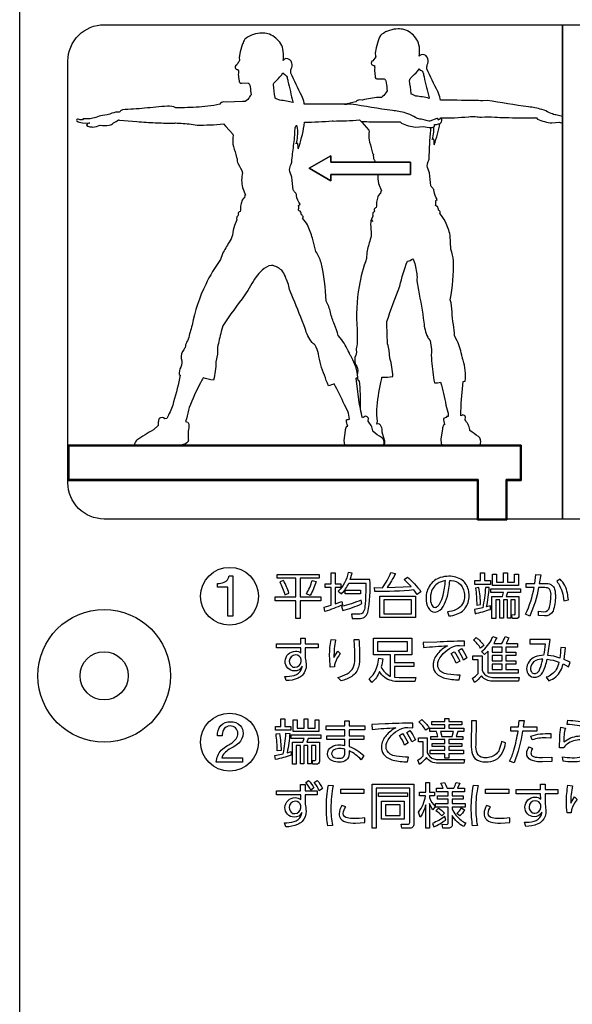
# Model space of a CAD drawing. Extents: x 0 to 8400, y 0 to 5940.
# Drawn here: x 7305 to 7489, y 1956 to 2283 of the extents above; entities that cross this region are included whole.
import ezdxf

# ---------------------------------------------------------------- set-up
doc = ezdxf.new("R2010")
doc.units = 0
doc.header["$LTSCALE"] = 6
doc.linetypes.add('HIDDEN2', pattern=[4.7625, 3.175, -1.5875])
for name, color, linetype in [('P004', 41, 'CONTINUOUS'), ('P015', 111, 'CONTINUOUS'), ('P020', 121, 'CONTINUOUS')]:
    doc.layers.add(name, color=color, linetype=linetype)

# ---------------------------------------------------------------- blocks, each defined once
blk = doc.blocks.new('A$C650A50A6')
at = {"layer": 'P020'}
for radius in [5.5, 2]:
    blk.add_circle((5.5, 5.5), radius, dxfattribs=at)

msp = doc.modelspace()

# ---------------------------------------------------------------- linework, layer by layer
at = {"layer": 'P004'}
msp.add_lwpolyline([(7421.487, 1381.398), (7421.487, 1385.398), (7325.487, 1385.398, -0.4142136), (7305.487, 1405.398), (7305.487, 2725.398, -0.4142136), (7325.487, 2745.398), (7421.487, 2745.398), (7421.487, 2749.398), (7549.487, 2749.398), (7549.487, 2745.398), (7645.487, 2745.398, -0.4142136), (7665.487, 2725.398), (7665.487, 1405.398, -0.4142136), (7645.487, 1385.398), (7549.487, 1385.398), (7549.487, 1381.398)], format="xyb", close=True, dxfattribs=at)
at = {"layer": 'P015'}
for points in [[(7665.491, 2633.395), (7665.491, 1605.399), (7305.485, 1605.399), (7305.485, 1569.399), (7665.491, 1569.399), (7665.491, 1605.399), (7305.487, 1605.399), (7305.487, 2633.395)], [(7485.488, 2117.41), (7485.488, 2281.41)], [(7401.49, 2233.782), (7408.626, 2237.902), (7401.49, 2233.782), (7408.626, 2229.662)], [(7408.626, 2237.902), (7408.626, 2235.849)], [(7408.626, 2235.849), (7435.054, 2235.849)], [(7435.054, 2235.849), (7435.054, 2231.718)], [(7435.054, 2231.718), (7408.626, 2231.718)], [(7408.626, 2231.718), (7408.626, 2229.662)], [(7321.507, 2141.952), (7471.843, 2141.952)], [(7321.507, 2130.25), (7321.507, 2141.952)], [(7321.803, 2141.658), (7471.546, 2141.658)], [(7321.803, 2130.545), (7321.803, 2141.658)], [(7471.546, 2130.545), (7466.799, 2130.545), (7471.546, 2130.545), (7471.546, 2141.658)], [(7471.843, 2130.25), (7467.097, 2130.25), (7471.843, 2130.25), (7471.843, 2141.952)], [(7457.298, 2130.25), (7321.507, 2130.25)], [(7457.593, 2130.545), (7321.803, 2130.545)], [(7457.298, 2117.118), (7457.298, 2130.25)], [(7457.593, 2117.41), (7457.593, 2130.545)], [(7466.799, 2130.545), (7466.799, 2117.41)], [(7467.097, 2130.25), (7467.097, 2117.118)], [(7467.097, 2117.118), (7457.298, 2117.118)], [(7466.799, 2117.41), (7457.593, 2117.41)], [(7404.818, 2097.766), (7398.486, 2097.766), (7398.486, 2091.567), (7405.373, 2091.567), (7405.373, 2090.258), (7398.486, 2090.258), (7398.486, 2084.383), (7397.094, 2084.383), (7397.094, 2090.258), (7390.222, 2090.258), (7390.222, 2091.567), (7397.094, 2091.567), (7397.094, 2097.766), (7390.86, 2097.766), (7390.86, 2099.058), (7404.818, 2099.058)], [(7459.595, 2096.98), (7461.575, 2096.98), (7461.575, 2095.721), (7456.436, 2095.721), (7456.436, 2096.98), (7458.269, 2096.98), (7458.269, 2099.532), (7459.595, 2099.532)], [(7465.975, 2099.531), (7467.251, 2099.531), (7467.251, 2096.438), (7469.624, 2096.438), (7469.624, 2099.138), (7470.899, 2099.138), (7470.899, 2095.326), (7462.343, 2095.326), (7462.343, 2099.138), (7463.619, 2099.138), (7463.619, 2096.438), (7465.975, 2096.438)], [(7418.527, 2092.628), (7413.407, 2092.628), (7413.407, 2093.838), (7418.527, 2093.838)], [(7436.803, 2084.76), (7424.908, 2084.76), (7424.908, 2091.826), (7436.803, 2091.826)], [(7435.412, 2090.6), (7426.283, 2090.6), (7426.283, 2085.97), (7435.412, 2085.97)], [(7434.146, 2076.617), (7424.183, 2076.617), (7424.183, 2073.624), (7434.146, 2073.624)], [(7465.445, 2074.916), (7462.173, 2074.916), (7462.173, 2073.198), (7465.445, 2073.198)], [(7465.445, 2072.086), (7462.173, 2072.086), (7462.173, 2070.352), (7465.445, 2070.352)], [(7465.445, 2069.238), (7462.173, 2069.238), (7462.173, 2067.456), (7465.445, 2067.456)], [(7395.417, 2047.33), (7390.279, 2047.33), (7390.279, 2048.59), (7392.111, 2048.59), (7392.111, 2051.142), (7393.437, 2051.142), (7393.437, 2048.59), (7395.417, 2048.59)], [(7397.461, 2048.05), (7399.817, 2048.05), (7399.817, 2051.142), (7401.093, 2051.142), (7401.093, 2048.05), (7403.466, 2048.05), (7403.466, 2050.748), (7404.741, 2050.748), (7404.741, 2046.937), (7396.185, 2046.937), (7396.185, 2050.748), (7397.461, 2050.748)], [(7449.41, 2046.906), (7445.008, 2046.906), (7445.45, 2045.302), (7448.951, 2045.302)], [(7419.633, 2026.318), (7411.943, 2026.318), (7411.943, 2027.757), (7419.633, 2027.757)], [(7434.061, 2025.367), (7424.475, 2025.367), (7424.475, 2026.561), (7434.061, 2026.561)], [(7467.687, 2026.318), (7459.996, 2026.318), (7459.996, 2027.757), (7467.687, 2027.757)], [(7432.998, 2017.86), (7425.49, 2017.86), (7425.49, 2023.83), (7432.998, 2023.83)], [(7426.783, 2022.636), (7426.783, 2019.02), (7431.722, 2019.02), (7431.722, 2022.636)]]:
    msp.add_lwpolyline(points, close=True, dxfattribs=at)
for points in [[(7333.487, 2281.41), (7485.488, 2281.41), (7637.486, 2281.41, -0.4142248), (7649.486, 2269.41), (7649.486, 2129.41, -0.4142224), (7637.486, 2117.41), (7485.488, 2117.41), (7333.487, 2117.41, -0.4142163), (7321.487, 2129.41), (7321.487, 2269.41, -0.4142187)], [(7392.335, 2264.697), (7392.783, 2265.507, 0.1254985), (7393.269, 2265.017, -0.2130309), (7394.15, 2264.046, -0.027154), (7394.456, 2262.711, 0.0102824), (7396.102, 2255.824), (7396.159, 2255.588), (7396.113, 2255.602, 0.0428311), (7391.732, 2256.351), (7390.582, 2256.852), (7390.176, 2257.035), (7390.171, 2257.247, 0.0027522), (7389.639, 2261.514, -0.1749432), (7390.066, 2262.373, 0.0176957)], [(7439.593, 2264.09, 0.0101659), (7441.239, 2257.201), (7441.296, 2256.965), (7441.251, 2256.98, 0.0422113), (7436.87, 2257.732), (7435.718, 2258.229), (7435.315, 2258.413), (7435.308, 2258.626, 0.0030369), (7434.778, 2262.893, -0.1747321), (7435.205, 2263.75, 0.0175653), (7437.476, 2266.075), (7437.923, 2266.886, 0.1279983), (7438.407, 2266.394, -0.2127767), (7439.288, 2265.423, -0.0274425)], [(7376.152, 2098.557), (7376.152, 2085.158), (7374.545, 2085.158), (7374.545, 2094.76), (7371.068, 2094.76), (7371.068, 2096.044, 0.1113445), (7373.35, 2096.437, 0.2609176), (7374.923, 2098.557)], [(7406.78, 2094.676), (7406.78, 2095.919), (7408.744, 2095.919), (7408.744, 2099.55), (7410.07, 2099.55), (7410.07, 2095.919), (7412.017, 2095.919), (7412.017, 2094.676), (7410.07, 2094.676), (7410.07, 2089.242), (7412.277, 2090.093), (7412.491, 2088.931, -0.0313118), (7406.732, 2086.74), (7406.502, 2088.146), (7408.744, 2088.783), (7408.744, 2094.676)], [(7420.931, 2086.364, 0.0668651), (7421.587, 2097.358), (7415.124, 2097.358), (7415.713, 2099.484), (7414.388, 2099.665, -0.1564133), (7411.149, 2093.429), (7412.229, 2092.595, 0.0977544), (7414.601, 2096.098), (7420.229, 2096.098, -0.0343406), (7419.961, 2088.368, -0.0931955), (7419.443, 2086.51, -0.3032565), (7417.807, 2085.807), (7415.534, 2085.823), (7415.763, 2084.432), (7417.987, 2084.432, 0.3690792)], [(7425.808, 2094.626, 0.0495485), (7428.623, 2099.65), (7430.16, 2099.338, -0.031268), (7427.363, 2094.643), (7435.313, 2095.002, 0.0298925), (7432.991, 2097.293), (7434.07, 2098.16, -0.0714365), (7438.537, 2093.301), (7437.261, 2092.416), (7436.247, 2093.89, -0.0279521), (7423.289, 2093.35), (7423.174, 2094.643)], [(7448.616, 2097.014, -0.1872135), (7451.679, 2095.682, -0.1843946), (7453.003, 2092.006, -0.3132722), (7450.225, 2087.352, -0.0866843), (7447.339, 2086.674), (7447.829, 2085.25, 0.0609957), (7450.406, 2085.809, 0.0844885), (7452.347, 2086.87, 0.0526717), (7453.158, 2087.707, 0.1619762), (7454.54, 2091.99, 0.0636601), (7454.292, 2093.956, 0.1707462), (7452.272, 2097.116, 0.1589037), (7447.813, 2098.422, 0.0832548), (7444.982, 2097.968, 0.1553363), (7441.609, 2095.53, 0.1565046), (7440.255, 2091.123, 0.1363409), (7441.004, 2088.009, 0.2779962), (7443.199, 2086.526, 0.0096105), (7443.287, 2086.528, 0.2288485), (7445.948, 2088.424, 0.0732284), (7447.314, 2091.763, 0.0490941), (7448.107, 2097.046, -0.0180124)], [(7481.643, 2095.678, -0.1328382), (7482.516, 2094.87, -0.0974947), (7483.031, 2093.436, -0.0421996), (7483.155, 2091.826, -0.084537), (7482.37, 2086.885, -0.338052), (7479.523, 2085.25), (7477.592, 2085.365), (7477.527, 2086.868), (7479.311, 2086.672, 0.393852), (7481.193, 2088.129, 0.0707705), (7481.683, 2091.891, 0.1451614), (7481.311, 2093.96, 0.1810852), (7480.585, 2094.538, 0.0917047), (7478.803, 2094.688), (7477.56, 2094.674, -0.0600677), (7474.68, 2085.217), (7473.257, 2085.855, 0.069238), (7476.087, 2094.657), (7473.486, 2094.64), (7473.486, 2096.049), (7476.333, 2096.049), (7476.709, 2098.994), (7478.296, 2098.927), (7477.823, 2096.049), (7479.589, 2096.049, -0.132063)], [(7484.791, 2097.455), (7483.58, 2096.784, -0.0287874), (7484.187, 2095.971, -0.125915), (7485.902, 2090.272), (7487.473, 2090.55, 0.0327667), (7487.117, 2092.822, 0.1442196)], [(7391.711, 2096.587, -0.0557066), (7393.445, 2092.303), (7394.755, 2092.761, 0.059535), (7392.938, 2097.045)], [(7402.445, 2097.03), (7403.819, 2096.637, -0.0544493), (7401.791, 2092.074), (7400.564, 2092.582, 0.0749361)], [(7443.249, 2088.098, 0.1904726), (7444.173, 2088.513, 0.0634718), (7444.853, 2089.423, 0.0647951), (7445.916, 2092.096, 0.0474312), (7446.652, 2096.98, 0.1238455), (7443.951, 2095.933, 0.1865063), (7441.828, 2092.534, 0.0522866), (7441.678, 2091.09, 0.1031406), (7442.088, 2089.037, 0.2788198)], [(7459.939, 2094.722, -0.0390907), (7459.039, 2087.949), (7456.306, 2087.343), (7456.503, 2086.002, 0.0262064), (7461.623, 2087.442), (7461.623, 2088.653), (7460.315, 2088.276, 0.0356821), (7461.232, 2094.64)], [(7457.043, 2088.865), (7458.352, 2089.012, 0.0382682), (7457.812, 2094.64), (7456.65, 2094.51, -0.045838)], [(7469.839, 2086.051), (7469.839, 2090.616), (7468.383, 2090.616), (7468.383, 2084.546), (7467.254, 2084.546), (7467.254, 2090.616), (7465.895, 2090.616), (7465.895, 2084.546), (7464.735, 2084.546), (7464.735, 2090.616), (7463.36, 2090.616), (7463.36, 2084.415), (7462.1, 2084.415), (7462.1, 2091.714), (7465.6, 2091.714), (7465.943, 2093.006), (7461.691, 2093.006), (7461.691, 2094.199), (7471.54, 2094.199), (7471.54, 2093.006), (7467.304, 2093.006), (7466.878, 2091.714), (7471.064, 2091.714), (7471.064, 2085.396, -0.5034841), (7470.019, 2084.415), (7468.873, 2084.415), (7468.645, 2085.691), (7469.495, 2085.674, 0.5066435)], [(7418.936, 2089.34), (7418.739, 2090.518, -0.0405386), (7412.212, 2088.39), (7412.605, 2087.017, 0.0400018)], [(7398.756, 2072.886), (7398.739, 2074.654), (7390.672, 2074.654), (7390.672, 2076.014), (7398.723, 2076.014), (7398.69, 2077.845), (7400.195, 2077.845), (7400.195, 2076.014), (7404.48, 2076.014), (7404.48, 2074.654), (7400.195, 2074.654), (7400.195, 2071.365), (7400.407, 2070.286), (7400.506, 2069.025, -0.1946631), (7399.246, 2065.605, -0.0896195), (7397.793, 2064.611, -0.1052695), (7393.831, 2063.806), (7393.372, 2065.182, 0.0787743), (7396.547, 2065.538, 0.2152655), (7398.875, 2067.422, 0.0718973), (7399.164, 2068.584, -0.3133531), (7396.58, 2067.014, -0.4171341), (7393.536, 2070.22, -0.4099301), (7396.923, 2073.541, -0.2097264)], [(7435.487, 2072.398), (7429.843, 2072.398), (7429.843, 2069.762), (7436.223, 2069.762), (7436.223, 2068.503), (7429.843, 2068.503), (7429.843, 2064.935), (7431.381, 2064.804), (7436.911, 2064.804), (7436.55, 2063.495), (7431.217, 2063.495, -0.1549284), (7426.551, 2064.798, -0.1085927), (7424.853, 2066.818, -0.1287884), (7422.251, 2063.217), (7421.351, 2064.346, 0.1544677), (7424.057, 2068.597, 0.0430048), (7424.591, 2071.235), (7425.916, 2071.038, -0.0537778), (7425.392, 2068.339, 0.1749056), (7428.266, 2065.327, 0.0144906), (7428.484, 2065.246), (7428.484, 2072.398), (7422.84, 2072.398), (7422.84, 2077.843), (7435.487, 2077.843)], [(7455.955, 2077.238), (7456.905, 2078.105, -0.067641), (7459.426, 2075.472), (7458.345, 2074.573, 0.0721764)], [(7466.475, 2078.383), (7467.735, 2078.039, -0.0428341), (7466.786, 2076.093), (7470.566, 2076.093), (7470.566, 2074.916), (7466.688, 2074.916), (7466.688, 2073.198), (7470.059, 2073.198), (7470.059, 2072.086), (7466.688, 2072.086), (7466.688, 2070.352), (7470.059, 2070.352), (7470.059, 2069.238), (7466.688, 2069.238), (7466.688, 2067.456), (7470.843, 2067.456), (7470.843, 2066.295), (7460.864, 2066.295), (7460.864, 2073.59), (7459.621, 2072.414), (7458.688, 2073.493, 0.1287088), (7462.123, 2077.766, 0.015908), (7462.419, 2078.448), (7463.678, 2078.007, -0.0273659), (7462.697, 2076.093), (7465.395, 2076.093, 0.0458229)], [(7409.7, 2071.513), (7410.943, 2073.606), (7411.795, 2072.789, 0.0767228), (7410.095, 2069.685, 0.0805379), (7409.879, 2068.354), (7408.507, 2068.273, -0.0307857), (7408.279, 2072.036, -0.0494413), (7408.786, 2077.469), (7410.272, 2077.321, 0.0531965)], [(7415.619, 2065.207, -0.0955503), (7412.088, 2063.724), (7410.96, 2064.836, 0.0714057), (7414.119, 2066.049, 0.2930596), (7416.616, 2070.871, 0.0195757), (7416.638, 2072.396, 0.0103181), (7416.424, 2077.402), (7417.979, 2077.402, -0.0195848), (7418.192, 2072.02, -0.0810668), (7417.823, 2068.242, -0.1762862)], [(7449.673, 2075.226, -0.1027891), (7451.326, 2075.423), (7452.995, 2075.358), (7452.961, 2076.862, 0.0138031), (7443.799, 2076.6), (7439.332, 2076.403), (7439.463, 2074.802, -0.0119331), (7447.382, 2075.374, 0.0865017), (7444.128, 2072.774, 0.1867882), (7442.589, 2068.994, 0.1531813), (7443.242, 2066.635, 0.1671105), (7446.471, 2064.612, 0.0628895), (7451.243, 2064.052), (7451.538, 2065.639, -0.0527657), (7447.415, 2065.934, -0.0860103), (7445.445, 2066.622, -0.2726252), (7444.11, 2069.091, -0.08903), (7444.374, 2070.51, -0.1953603)], [(7476.419, 2071.663, 0.3042536), (7473.61, 2067.684, 0.4179046), (7476.326, 2064.887, 0.036126), (7476.769, 2064.914, 0.2357968), (7478.986, 2066.562, 0.0773646), (7480.399, 2070.873, -0.0697464), (7484.327, 2069.909, -0.0719372), (7483.452, 2067.502, -0.1800369), (7480.089, 2064.887), (7480.989, 2063.758, 0.0912431), (7483.298, 2065.058, 0.1600377), (7485.701, 2069.335), (7487.534, 2068.387), (7488.024, 2069.859, 0.0332343), (7486.012, 2070.79), (7486.503, 2074.702), (7484.948, 2074.816, -0.0291788), (7484.587, 2071.299, 0.0626415), (7480.644, 2072.166), (7481.447, 2077.386), (7474.674, 2077.386), (7474.674, 2075.961), (7479.795, 2076.01, -0.0274144), (7479.254, 2072.214, 0.088968)], [(7396.956, 2072.314, 0.4092125), (7394.911, 2070.286, 0.2929308), (7396.119, 2068.311, 0.080007), (7396.776, 2068.208, 0.3958926), (7398.787, 2070.106), (7398.787, 2070.825, 0.3858426)], [(7449.607, 2073.395, -0.0601859), (7451.407, 2070.302), (7450.262, 2069.582, 0.0650095), (7448.543, 2072.74)], [(7452.028, 2074.441, -0.0613765), (7453.828, 2071.349), (7452.683, 2070.63, 0.0611853), (7450.966, 2073.786)], [(7462.714, 2064.87), (7471.157, 2064.87), (7470.862, 2063.578), (7462.68, 2063.578, -0.1944706), (7459.056, 2064.842, -0.0493017), (7458.607, 2065.41, -0.0634462), (7456.315, 2063.137), (7455.662, 2064.575, 0.0532804), (7457.543, 2066.114), (7457.543, 2070.678), (7455.808, 2070.678), (7455.808, 2071.986), (7458.885, 2071.986), (7458.885, 2067.258, 0.2648204), (7460.907, 2065.128, 0.0802708)], [(7477.351, 2066.572, 0.109159), (7478.047, 2067.663, 0.0389891), (7479.009, 2070.954, 0.1217677), (7476.636, 2070.464, 0.2734899), (7474.903, 2067.766, 0.179848), (7475.287, 2066.57, 0.224077), (7476.228, 2066.179, 0.1969663)], [(7378.629, 2048.883, -0.1931821), (7379.553, 2046.314, -0.2151237), (7378.127, 2043.078, -0.048865), (7376.303, 2041.722, 0.1203375), (7373.093, 2039.384, 0.1212189), (7372.544, 2038.186), (7379.421, 2038.186), (7379.421, 2036.77), (7370.673, 2036.77, -0.1794904), (7372.336, 2040.712, -0.064549), (7374.432, 2042.251, 0.1094341), (7377.263, 2044.442, 0.1705004), (7377.852, 2046.333, 0.4136906), (7375.265, 2048.753, 0.2863956), (7373.073, 2047.414, 0.1295855), (7372.657, 2045.426), (7371.051, 2045.426, -0.1996434), (7372.192, 2048.934, -0.2139556), (7375.359, 2050.17, -0.2015602)], [(7419.976, 2047.513), (7414.758, 2047.513), (7414.758, 2045.482), (7419.667, 2045.482), (7419.667, 2044.238), (7414.758, 2044.238), (7414.758, 2041.948, -0.0933508), (7419.65, 2038.971), (7418.684, 2037.563, 0.1044661), (7414.758, 2040.476), (7414.758, 2039.542, -0.4585602), (7411.437, 2036.761, -0.1053422), (7409.21, 2037.149, -0.2925784), (7407.559, 2039.509, -0.2705327), (7408.955, 2041.8, -0.1406885), (7411.683, 2042.472, -0.0423789), (7413.319, 2042.309), (7413.319, 2044.238), (7407.347, 2044.238), (7407.347, 2045.482), (7413.319, 2045.482), (7413.319, 2047.513), (7407.1, 2047.513), (7407.1, 2048.772), (7413.319, 2048.772), (7413.319, 2050.489), (7414.758, 2050.489), (7414.758, 2048.772), (7419.976, 2048.772)], [(7432.559, 2048.036, -0.1022506), (7434.211, 2048.232), (7435.88, 2048.166), (7435.847, 2049.67, 0.0137784), (7426.685, 2049.409), (7422.219, 2049.213), (7422.35, 2047.609, -0.0122563), (7430.267, 2048.182, 0.0863151), (7427.014, 2045.583, 0.1868461), (7425.475, 2041.802, 0.1532332), (7426.128, 2039.445, 0.1670154), (7429.357, 2037.422, 0.0627473), (7434.129, 2036.86), (7434.424, 2038.448, -0.0524815), (7430.301, 2038.742, -0.0862259), (7428.331, 2039.43, -0.2724363), (7426.996, 2041.902, -0.0890236), (7427.259, 2043.32, -0.1954918)], [(7437.907, 2050.048), (7438.857, 2050.864, -0.0873515), (7441.262, 2048.166), (7440.15, 2047.347, 0.0806792)], [(7447.855, 2049.18), (7447.855, 2047.986), (7452.829, 2047.986), (7452.829, 2046.906), (7450.767, 2046.906), (7450.227, 2045.302), (7452.453, 2045.302), (7452.453, 2044.222), (7447.855, 2044.222), (7447.855, 2042.979), (7452.11, 2042.979), (7452.11, 2041.948), (7447.855, 2041.948), (7447.855, 2040.672), (7452.698, 2040.672), (7452.698, 2039.558), (7447.855, 2039.558), (7447.855, 2038.087), (7446.513, 2038.087), (7446.513, 2039.558), (7441.606, 2039.558), (7441.606, 2040.672), (7446.513, 2040.672), (7446.513, 2041.948), (7442.243, 2041.948), (7442.243, 2042.979), (7446.513, 2042.979), (7446.513, 2044.222), (7441.851, 2044.222), (7441.851, 2045.302), (7444.157, 2045.302, 0.0229233), (7443.683, 2046.906), (7441.459, 2046.906), (7441.459, 2047.986), (7446.513, 2047.986), (7446.513, 2049.18), (7442.128, 2049.18), (7442.128, 2050.261), (7446.513, 2050.261), (7446.513, 2051.175), (7447.855, 2051.175), (7447.855, 2050.261), (7452.175, 2050.261), (7452.175, 2049.18)], [(7463.615, 2039.493, -0.19661), (7459.996, 2038.219, -0.0519513), (7459.148, 2038.285, -0.2716726), (7457.183, 2039.731, -0.1150085), (7456.823, 2042.505), (7457.035, 2050.426), (7455.383, 2050.426), (7455.268, 2042.654, 0.1000444), (7455.696, 2039.263, 0.10406), (7456.478, 2037.994, 0.1910116), (7460.046, 2036.81, 0.3081483), (7465.644, 2039.902, 0.0774388), (7466.607, 2043.144), (7465.233, 2043.651, -0.059321), (7464.515, 2040.895, -0.0927247)], [(7469.395, 2040.76, 0.0333668), (7470.778, 2047.036), (7468.388, 2047.036), (7468.388, 2048.428), (7470.957, 2048.428), (7471.154, 2050.586), (7472.742, 2050.539), (7472.479, 2048.428), (7476.982, 2048.428), (7476.982, 2047.036), (7472.283, 2047.036, -0.0511931), (7469.485, 2036.549), (7467.964, 2037.056, 0.0446541)], [(7487.007, 2049.23), (7487.269, 2050.638, -0.0674995), (7493.98, 2049.605), (7493.569, 2048.053, 0.08903)], [(7395.465, 2039.051, -0.0261286), (7390.344, 2037.613), (7390.147, 2038.955), (7392.88, 2039.558, 0.0390903), (7393.781, 2046.333), (7395.074, 2046.25, -0.0356025), (7394.158, 2039.886), (7395.465, 2040.264)], [(7390.492, 2046.118), (7391.654, 2046.25, -0.0382478), (7392.194, 2040.622), (7390.885, 2040.476, 0.0456397)], [(7403.86, 2036.026), (7402.715, 2036.026), (7402.487, 2037.302), (7403.337, 2037.285, 0.5074586), (7403.681, 2037.66), (7403.681, 2042.226), (7402.224, 2042.226), (7402.224, 2036.158), (7401.096, 2036.158), (7401.096, 2042.226), (7399.737, 2042.226), (7399.737, 2036.158), (7398.577, 2036.158), (7398.577, 2042.226), (7397.202, 2042.226), (7397.202, 2036.026), (7395.942, 2036.026), (7395.942, 2043.323), (7399.443, 2043.323), (7399.786, 2044.616), (7395.533, 2044.616), (7395.533, 2045.81), (7405.382, 2045.81), (7405.382, 2044.616), (7401.146, 2044.616), (7400.719, 2043.323), (7404.907, 2043.323), (7404.907, 2037.006, -0.5033784)], [(7432.493, 2046.203, -0.0605572), (7434.293, 2043.111), (7433.147, 2042.392, 0.0654618), (7431.429, 2045.547)], [(7434.915, 2047.251, -0.0613142), (7436.714, 2044.158), (7435.569, 2043.439, 0.0612591), (7433.852, 2046.595)], [(7479.959, 2044.795, 0.0911057), (7475.475, 2044.109), (7475.002, 2045.366, -0.0677558), (7478.065, 2046.11, -0.034425), (7481.628, 2046.218), (7481.628, 2044.746)], [(7491.524, 2044.126, 0.1531975), (7487.023, 2042.711, 0.0713663), (7486.059, 2041.769), (7485.976, 2041.474), (7484.523, 2041.524), (7484.587, 2045.024, -0.0561618), (7485.011, 2048.298), (7486.483, 2048.036, 0.0836416), (7485.976, 2043.439, -0.1456366), (7490.727, 2045.41, -0.0245628), (7491.607, 2045.451, -0.1999691), (7495.184, 2044.17, -0.1888543), (7496.105, 2041.656, -0.3211497), (7493.24, 2037.533, -0.101534), (7488.823, 2036.844, -0.0381437), (7485.684, 2037.073), (7485.519, 2038.514, 0.0462827), (7488.711, 2038.219, 0.0727316), (7491.915, 2038.61, 0.1326881), (7493.914, 2039.741, 0.1861253), (7494.551, 2041.673, 0.4488578)], [(7440.673, 2039.854, 0.2458381), (7442.888, 2037.822, 0.0697098), (7444.304, 2037.63), (7453.058, 2037.63), (7452.764, 2036.37), (7444.387, 2036.37, -0.1074494), (7441.966, 2036.894, -0.1497891), (7440.395, 2038.266, -0.0697276), (7438.104, 2035.946), (7437.482, 2037.417, 0.0760901), (7439.347, 2038.889), (7439.347, 2043.502), (7437.76, 2043.502), (7437.76, 2044.778), (7440.673, 2044.778)], [(7410.276, 2038.142, 0.0559997), (7411.258, 2038.038, 0.1759573), (7412.774, 2038.413, 0.2535513), (7413.319, 2039.837), (7413.319, 2041.033, 0.0729108), (7411.683, 2041.262, 0.1226327), (7409.834, 2040.868, 0.2726452), (7408.935, 2039.558, 0.3568376)], [(7475.051, 2039.79, 0.2251024), (7475.439, 2038.891, 0.1275978), (7476.479, 2038.44, 0.05113), (7478.847, 2038.286), (7481.988, 2038.415), (7482.005, 2036.926), (7478.929, 2036.877, -0.0912739), (7475.52, 2037.241, -0.2537566), (7473.731, 2039.001, -0.0654688), (7473.659, 2039.658, -0.1516529), (7474.428, 2041.818), (7475.607, 2041.278, 0.1627707)], [(7393.47, 2021.672, -0.4114028), (7396.857, 2024.976, -0.2087697), (7398.69, 2024.323), (7398.673, 2025.874), (7390.607, 2025.874), (7390.607, 2027.2), (7398.657, 2027.2), (7398.623, 2029.295), (7400.128, 2029.295), (7400.128, 2027.2), (7404.152, 2027.2), (7404.152, 2025.874), (7400.128, 2025.874), (7400.112, 2022.782, -0.0810368), (7400.44, 2020.509, -0.1987642), (7399.135, 2017.045, -0.0891596), (7397.654, 2016.062, -0.1010881), (7393.765, 2015.289), (7393.306, 2016.647, 0.0781732), (7396.475, 2017.018, 0.2116607), (7398.771, 2018.857, 0.0607427), (7399.098, 2020.051, -0.305388), (7396.481, 2018.497, -0.4144832)], [(7401.322, 2030.701, -0.057897), (7403.09, 2028.182), (7402.026, 2027.495, 0.0660301), (7400.357, 2029.998)], [(7404.84, 2027.217, 0.0645779), (7403.188, 2030.047), (7404.169, 2030.701, -0.0588574), (7405.904, 2027.953)], [(7408.721, 2021.539, 0.0575597), (7409.227, 2015.732), (7407.642, 2015.602, -0.0416706), (7407.216, 2021.31, -0.0522763), (7407.902, 2029.082), (7409.456, 2028.95, 0.0579664)], [(7434.831, 2016.714), (7434.831, 2028.115), (7423.74, 2028.115), (7423.74, 2014.814), (7422.348, 2014.814), (7422.348, 2029.391), (7436.221, 2029.391), (7436.221, 2016.273, -0.494187), (7434.568, 2014.814), (7432.228, 2014.814), (7432, 2016.206), (7434.257, 2016.19, 0.5448085)], [(7442.507, 2020.95, -0.0527676), (7441.443, 2023.028), (7441.443, 2014.798), (7440.135, 2014.798), (7440.135, 2022.603, -0.0958211), (7438.351, 2018.513), (7437.778, 2020.164, 0.1215634), (7440.101, 2025.566), (7438.039, 2025.566), (7438.039, 2026.776), (7440.135, 2026.776), (7440.135, 2029.982), (7441.443, 2029.982), (7441.443, 2026.776), (7443.096, 2026.776), (7443.096, 2025.566), (7441.443, 2025.566), (7441.443, 2024.976, 0.1000444), (7443.259, 2021.997)], [(7447.676, 2014.814), (7445.795, 2014.814), (7445.567, 2016.124), (7447.104, 2016.107, 0.5174071), (7447.628, 2016.63), (7447.628, 2021.851), (7443.439, 2021.851), (7443.439, 2023.028), (7447.628, 2023.028), (7447.628, 2024.483), (7444.094, 2024.483), (7444.094, 2025.613), (7447.628, 2025.613), (7447.628, 2026.938), (7443.684, 2026.938), (7443.684, 2028.085), (7445.893, 2028.085, 0.0307915), (7445.157, 2029.802), (7446.384, 2029.982, -0.0528964), (7447.219, 2028.085), (7449.444, 2028.085, 0.0513102), (7450.23, 2029.982), (7451.506, 2029.786), (7450.72, 2028.085), (7452.961, 2028.085), (7452.961, 2026.938), (7448.937, 2026.938), (7448.937, 2025.613), (7452.568, 2025.613), (7452.568, 2024.483), (7448.937, 2024.483), (7448.937, 2023.028), (7453.223, 2023.028), (7453.223, 2021.851), (7448.937, 2021.851), (7448.937, 2021.261, 0.1472171), (7451.914, 2017.443, 0.0511324), (7453.42, 2016.565), (7452.749, 2015.354, -0.133902), (7448.937, 2019.004), (7448.937, 2016.14, -0.4618336)], [(7456.775, 2021.539, 0.0575597), (7457.281, 2015.732), (7455.695, 2015.602, -0.0417303), (7455.269, 2021.31, -0.052355), (7455.955, 2029.082), (7457.51, 2028.95, 0.0579664)], [(7476.097, 2018.629, -0.4172092), (7473.053, 2021.834, -0.4099831), (7476.44, 2025.155, -0.2086468), (7478.273, 2024.502), (7478.256, 2026.269), (7470.19, 2026.269), (7470.19, 2027.627), (7478.24, 2027.627), (7478.207, 2029.46), (7479.711, 2029.46), (7479.711, 2027.627), (7483.997, 2027.627), (7483.997, 2026.269), (7479.711, 2026.269), (7479.711, 2022.981), (7479.924, 2021.901), (7480.023, 2020.641, -0.1946774), (7478.763, 2017.221, -0.0895837), (7477.311, 2016.227, -0.1051637), (7473.348, 2015.421), (7472.889, 2016.796, 0.078713), (7476.063, 2017.152, 0.2152734), (7478.392, 2019.035, 0.0719231), (7478.681, 2020.197, -0.3131673)], [(7488.236, 2023.127), (7489.479, 2025.222), (7490.331, 2024.403, 0.0767055), (7488.631, 2021.298, 0.0804973), (7488.415, 2019.969), (7487.043, 2019.886, -0.0308303), (7486.814, 2023.65, -0.049211), (7487.321, 2029.082), (7488.81, 2028.934, 0.0534983)], [(7394.845, 2021.735, 0.2931866), (7396.058, 2019.759, 0.0798577), (7396.71, 2019.657, 0.3969535), (7398.722, 2021.556), (7398.722, 2022.275, 0.371559), (7396.89, 2023.766, 0.4093267)], [(7414.177, 2018.226, -0.3804371), (7412.811, 2019.723, -0.1451656), (7413.628, 2021.934), (7412.302, 2022.342, 0.135612), (7411.435, 2019.594, 0.0694121), (7411.555, 2018.707, 0.2407734), (7413.505, 2016.928, 0.0841049), (7416.884, 2016.551), (7419.976, 2016.697), (7419.976, 2018.235, -0.0276351), (7416.23, 2018.039, -0.0620076)], [(7462.231, 2018.226, -0.3804371), (7460.864, 2019.723, -0.1451656), (7461.682, 2021.934), (7460.355, 2022.342, 0.135612), (7459.489, 2019.594, 0.0694121), (7459.608, 2018.707, 0.2407734), (7461.559, 2016.928, 0.0841049), (7464.938, 2016.551), (7468.03, 2016.697), (7468.03, 2018.235, -0.027633), (7464.283, 2018.039, -0.0620076)], [(7475.635, 2019.926, 0.080087), (7476.293, 2019.822, 0.395794), (7478.305, 2021.722), (7478.305, 2022.441, 0.3859953), (7476.473, 2023.929, 0.4091079), (7474.428, 2021.901, 0.292724)], [(7445.484, 2018.921, 0.0730717), (7443.538, 2020.641), (7444.372, 2021.506, -0.0698043), (7446.384, 2019.79)], [(7452.061, 2021.539), (7453.092, 2020.82, -0.0695561), (7451.408, 2018.987), (7450.459, 2019.74, 0.0768731)], [(7446.776, 2017.546), (7446.483, 2018.709, -0.0624536), (7442.36, 2016.418), (7442.867, 2015.272, 0.042449)]]:
    msp.add_lwpolyline(points, format="xyb", close=True, dxfattribs=at)
msp.add_lwpolyline([(7485.488, 2281.41), (7485.488, 2117.41)], dxfattribs=at)
for points in [[(7418.697, 2249.35, 0.000701), (7421.279, 2249.252, 0.0119723), (7431.403, 2249.197), (7431.635, 2249.222), (7432.06, 2248.753, 0.0848184), (7436.878, 2247.467), (7439.313, 2247.67, 0.0924092), (7442.004, 2247.354, 0.2779923), (7443.048, 2247.782, 0.2423913), (7443.019, 2248.264, 0.0214478), (7444.407, 2248.489, 0.4277615), (7445.517, 2250.04, 0.4596026), (7445.159, 2250.242, 0.0930099), (7444.19, 2249.704, 0.6584365), (7443.875, 2250.332), (7441.525, 2249.378, -0.0857282), (7439.968, 2249.726, 0.0220574), (7438.18, 2250.134, -0.1018263), (7436.779, 2250.587, 0.0281712), (7434.245, 2251.884), (7433.559, 2252.037, 0.0611673), (7431.241, 2252.646, 0.0222484), (7429.085, 2252.929, -0.002847), (7415.334, 2255.067), (7413.934, 2254.941, -0.001509), (7411.048, 2255.099, 0.0001252), (7399.882, 2255.006), (7399.826, 2255.489, 0.0668322), (7399.023, 2257.85, -0.0141559), (7395.413, 2265.386, -0.116385), (7395.54, 2266.752, 0.1683305), (7395.743, 2268.706, 0.3535083), (7393.779, 2270.195, 0.1118333), (7392.867, 2269.592), (7392.927, 2270.206, 0.0795034), (7392.771, 2273.358, 0.1136196), (7391.719, 2275.593, 0.1641396), (7387.771, 2278.448, 0.0673851), (7385.844, 2278.655, 0.1490635), (7380.475, 2276.898, 0.1324882), (7379.596, 2275.424, 0.1255624), (7379.235, 2274.734), (7378.554, 2272.378), (7378.235, 2270.586), (7378.35, 2269.699, -0.183764), (7378.133, 2269.089, -0.0440978), (7377.476, 2268.098, 0.4791771), (7377.051, 2266.895, 0.214129), (7377.996, 2266.505, -0.0937986), (7377.955, 2264.926, 0.0075346), (7378.251, 2262.822, 0.5490732), (7379.114, 2262.073), (7381.214, 2262.09, -0.2207412), (7381.788, 2261.386, -0.035016), (7382.134, 2258.886), (7382.244, 2258.14, 0.1036684), (7381.725, 2257.459, -0.1078948), (7380.31, 2255.916), (7379.347, 2255.916), (7374.087, 2255.726), (7373.124, 2255.798, 0.210637), (7371.843, 2255.103, -0.0428542), (7367.873, 2254.362, -0.0220193), (7360.13, 2253.885), (7357.321, 2253.879, 0.1424942), (7354.466, 2254.398, 0.0084071), (7346.917, 2253.698, -0.0122814), (7339.528, 2253.219, 0.1488772), (7338.829, 2252.657, -0.0489913), (7338.511, 2252.46, 0.0990568), (7336.088, 2252.046, -0.0892913), (7332.933, 2251.278, 0.0598824), (7330.706, 2250.658, -0.0155141), (7328.856, 2250.148), (7326.551, 2250.177), (7326.342, 2249.84, -0.115263), (7324.852, 2250.118, 0.7490067), (7324.435, 2249.498, 0.1761992), (7326.266, 2248.905), (7328.796, 2248.718, 0.4542923), (7327.666, 2248.075, 0.1555344), (7328.458, 2247.64, 0.0615957), (7329.661, 2247.482, 0.0758122), (7332.167, 2248.064, 0.0703259), (7335.184, 2248.064, 0.1066423), (7336.641, 2248.82, -0.0121165), (7338.249, 2249.83), (7338.58, 2249.773), (7344.302, 2249.315, 0.0220328), (7350.464, 2248.904, 0.0049671), (7355.899, 2248.731, 0.1037415), (7357.208, 2248.871, 0.0399705), (7359.027, 2248.728, -0.0267383), (7364.316, 2248.093, 0.0215708), (7373.036, 2248.484), (7373.841, 2247.696), (7376.159, 2245.068, -0.119062), (7376.189, 2244.065, 0.0998933), (7376.362, 2241.047, -0.0352608), (7377.373, 2237.376, 0.2873725), (7377.642, 2237.084, 0.1299371), (7377.892, 2235.24, -0.0751805), (7379.397, 2232.278, 0.1230107), (7379.397, 2227.396), (7380.359, 2224.91), (7380.117, 2224.869), (7379.988, 2224.001, 0.2022269), (7379.163, 2222.915, -0.0070856), (7378.714, 2221.211, -0.0490127), (7378.62, 2219.406, 0.4557624), (7377.945, 2218.519, -0.5454548), (7377.691, 2217.882, 0.2719398), (7377.461, 2217.334, -0.0111441), (7377.409, 2217.009, 0.0650375), (7377.554, 2216.678), (7376.724, 2214.842, 0.0630408), (7376.019, 2211.604, -0.0694673), (7374.986, 2209.254, 0.0319194), (7372.746, 2205.414), (7372.116, 2203.537, 0.0498999), (7367.163, 2195.26, 0.0656937), (7362.689, 2181.706, 0.0269222), (7361.395, 2177.084), (7361.089, 2176.577, 0.0956363), (7360.419, 2174.666, -0.0814341), (7359.923, 2173.6, 0.2281762), (7359.022, 2170.657, -0.2339779), (7358.892, 2167.838, 0.1391354), (7358.383, 2165.321), (7358.669, 2165.197, -0.0312421), (7356.544, 2156.326, -0.0685071), (7354.797, 2151.918), (7354.315, 2150.791), (7353.667, 2150.601, 0.4089017), (7351.704, 2150.769, 0.1079416), (7351.461, 2149.548, 0.0067542), (7351.363, 2148.41), (7349.827, 2147.002, 0.0214277), (7344.351, 2143.598, 0.1487709), (7343.866, 2143.063, 0.1536844), (7343.58, 2141.952)], [(7445.049, 2250.203), (7445.082, 2250.495, 0.0251231), (7454.324, 2250.9, -0.0238467), (7457.229, 2250.898, 0.1037674), (7458.669, 2250.768, -0.03853), (7463.077, 2250.758, 0.0011028), (7466.414, 2250.629, 0.0120097), (7476.539, 2250.575), (7476.771, 2250.6), (7477.195, 2250.131, 0.0842334), (7482.015, 2248.844), (7484.449, 2249.046), (7485.494, 2248.808), (7485.494, 2250.982), (7483.319, 2251.512, -0.0943296), (7481.775, 2251.977, -0.0219338), (7479.383, 2253.097), (7478.695, 2253.248, 0.0617422), (7476.379, 2253.857, 0.022425), (7474.224, 2254.137, -0.0025473), (7460.471, 2256.278), (7459.071, 2256.154, -0.0028189), (7456.184, 2256.31, -0.0014787), (7445.019, 2256.383), (7444.962, 2256.867, 0.066868), (7444.16, 2259.227, -0.0139349), (7440.551, 2266.764, -0.1162714), (7440.679, 2268.13, 0.1683976), (7440.883, 2270.082, 0.3529635), (7438.915, 2271.574, 0.109), (7438.003, 2270.969), (7438.064, 2271.584, 0.0795823), (7437.909, 2274.736, 0.1135356), (7436.859, 2276.971, 0.1640819), (7432.908, 2279.826, 0.0673738), (7430.98, 2280.032, 0.1497246), (7425.614, 2278.276, 0.1378043), (7424.376, 2276.113), (7423.693, 2273.756), (7423.372, 2271.965), (7423.491, 2271.076), (7423.627, 2270.74), (7422.613, 2269.476, 0.4790563), (7422.188, 2268.271, 0.2144833), (7423.134, 2267.883, -0.0984094), (7423.147, 2266.27), (7423.391, 2264.199, 0.5513895), (7424.252, 2263.451), (7426.35, 2263.468, -0.2205633), (7426.927, 2262.764, -0.0355535), (7427.276, 2260.262), (7427.381, 2259.518, 0.1020829), (7426.863, 2258.838, -0.1076573), (7425.446, 2257.293), (7424.49, 2257.293, 0.0463748), (7419.223, 2256.434), (7418.267, 2256.505, 0.2111733), (7416.979, 2255.814, -0.0422738), (7413.12, 2255.084, -0.0018299), (7412.487, 2255.018)], [(7426.278, 2141.952, 0.0343722), (7426.303, 2142.154, 0.3058734), (7425.529, 2144.45, -0.0242638), (7422.705, 2146.404, -0.0731017), (7422.627, 2146.72, 0.0973064), (7422.026, 2148.428, 0.0419934), (7421.01, 2149.901), (7421.179, 2150.849, 0.2602666), (7420.179, 2151.53, 0.0197234), (7419.171, 2150.957, -0.0279146), (7417.994, 2156.934), (7417.095, 2164.158), (7417.679, 2164.439, 0.1025942), (7415.575, 2171.062, 0.0212871), (7414.981, 2171.966, 0.0689703), (7412.295, 2176.861), (7411.075, 2178.294, 0.0444085), (7409.875, 2181.98, -0.0538674), (7408.565, 2185.947, 0.071886), (7407.137, 2189.732, 0.0519397), (7405.433, 2202.537, 0.0802072), (7403.729, 2206.127), (7402.54, 2210.601, 0.0579468), (7400.887, 2215.024, 0.076645), (7399.298, 2217.207), (7399.511, 2217.466, 0.2473603), (7398.892, 2218.386, 0.1766651), (7398.539, 2219.514, -0.0986805), (7397.899, 2219.883, 0.1475801), (7398.003, 2221.338), (7397.907, 2221.46), (7398.467, 2221.829, -0.1104836), (7397.263, 2224.798, 0.2130815), (7396.843, 2225.782, 0.0021622), (7396.18, 2226.586, -0.0110601), (7395.777, 2230.855, -0.0834428), (7395.009, 2233.374, -0.1088247), (7395.537, 2235.117, 0.0779004), (7395.686, 2235.86, -0.0018093), (7396.344, 2241.267, 0.0184097), (7396.821, 2246.914), (7396.901, 2247.262, -0.1140051), (7397.29, 2248.114), (7397.507, 2247.061, -0.0664685), (7397.551, 2244.43, -0.0319798), (7397.135, 2241.91, -0.8946458), (7397.631, 2242.02, 0.0436439), (7397.804, 2240.187, 0.0498746), (7399.811, 2247.94), (7399.944, 2249.117, 0.0252058), (7409.185, 2249.522)], [(7409.161, 2249.52, -0.001499), (7409.455, 2249.47, 0.0220617), (7418.174, 2249.861), (7418.982, 2249.073), (7421.295, 2246.445, -0.121842), (7421.328, 2245.443, 0.1002015), (7421.499, 2242.425, -0.0364066), (7422.511, 2238.753, 0.2842746), (7422.781, 2238.462, 0.1297346), (7423.029, 2236.618, -0.0207592), (7423.532, 2235.849)], [(7442.74, 2247.501, -0.0427549), (7442.688, 2245.807, -0.0320354), (7442.271, 2243.286, -0.8905504), (7442.772, 2243.397, 0.0436315), (7442.944, 2241.568, 0.0452703), (7444.837, 2248.628)], [(7458.207, 2141.952, 0.092307), (7458.343, 2142.476, 0.3062362), (7457.61, 2144.782, -0.024445), (7454.821, 2146.783, -0.0730653), (7454.748, 2147.101, 0.0974234), (7454.174, 2148.818, 0.0413564), (7453.183, 2150.306), (7453.367, 2151.251, 0.2546931), (7452.379, 2151.951, 0.0252883), (7451.791, 2151.629), (7451.943, 2155.807), (7452.602, 2163.056), (7453.228, 2163.207, 0.1030195), (7452.579, 2170.126, 0.0212325), (7452.191, 2171.137, 0.0697074), (7450.605, 2176.489), (7449.717, 2178.145, 0.0449736), (7449.339, 2181.942, -0.0547356), (7448.889, 2186.162, 0.0724648), (7448.299, 2190.162, 0.0512102), (7449.355, 2203.035, 0.080178), (7448.451, 2206.905), (7448.237, 2211.53, 0.051109), (7446.675, 2216.063, 0.0961054), (7444.771, 2218.753), (7444.983, 2219.012, 0.2472786), (7444.367, 2219.93, 0.1775807), (7444.011, 2221.058, -0.086255), (7443.373, 2221.426, 0.1503887), (7443.479, 2222.882), (7443.379, 2223.006), (7443.94, 2223.378, -0.1078936), (7442.903, 2226.175, 0.2136194), (7442.483, 2227.158, 0.0018309), (7441.819, 2227.964, -0.0102294), (7441.417, 2232.23, -0.0839875), (7440.651, 2234.752, -0.109615), (7441.179, 2236.494, 0.0776432), (7441.329, 2237.238), (7441.483, 2242.646, 0.014962), (7441.907, 2247.348)], [(7424.245, 2231.718, 0.0741981), (7424.534, 2228.777), (7425.499, 2226.288), (7425.253, 2226.247), (7425.126, 2225.378, 0.2029487), (7424.301, 2224.293, -0.0080647), (7423.85, 2222.592, -0.0531255), (7423.756, 2220.784, 0.4575295), (7423.084, 2219.897, -0.5469165), (7422.829, 2219.26, 0.2685379), (7422.599, 2218.71, -0.0112639), (7422.547, 2218.386, 0.0680374), (7422.694, 2218.058), (7422.087, 2216.742), (7422.603, 2216.179), (7421.973, 2216.565), (7421.899, 2216.002, 0.0620867), (7422.103, 2212.695, -0.0696639), (7421.751, 2210.154, 0.0318642), (7420.642, 2205.85), (7420.547, 2203.87, 0.0500304), (7418.038, 2194.558, 0.0631401), (7417.423, 2180.298, 0.02658), (7417.437, 2175.499), (7417.281, 2174.926, 0.0950088), (7417.155, 2172.886, -0.0788613), (7416.968, 2171.746, 0.2285), (7416.905, 2168.667, -0.2340821), (7417.547, 2165.919, 0.1385882), (7417.741, 2163.358), (7418.054, 2163.318, -0.031285), (7418.427, 2154.3)], [(7426.093, 2141.952, 0.0705707), (7426.541, 2142.59, 0.2719984), (7426.449, 2143.548), (7425.724, 2146.18, 0.1033649), (7425.386, 2148.159, 0.1674033), (7424.771, 2148.901, 0.25255), (7423.963, 2148.903), (7424.116, 2149.918, -0.0181031), (7423.916, 2153.776, -0.0275158), (7425.255, 2162.678, 0.0447563), (7425.643, 2164.53, 0.0636227), (7429.224, 2164.682, 0.0586424), (7428.295, 2170.814), (7428.076, 2173.342, 0.0228563), (7427.494, 2175.549, -0.0104372), (7427.303, 2180.89), (7427.284, 2182.943, -0.0176281), (7431.543, 2194.729, -0.0280397), (7434.072, 2202.944), (7434.169, 2202.961, 0.1615584), (7435.718, 2203.766), (7436.063, 2203.281, -0.0755631), (7436.801, 2201.054, -0.000873), (7437.158, 2198.794, -0.0811288), (7437.18, 2196.457), (7437.785, 2193.348, -0.0047984), (7439.559, 2182.75, 0.1129082), (7440.831, 2177.741, 0.0716189), (7441.649, 2176.613), (7442.09, 2173.639, 0.0362843), (7442.057, 2169.894, 0.0179751), (7443.036, 2162.557, 0.0617035), (7445.092, 2162.778, -0.0208217), (7446.871, 2155.223), (7447.491, 2152.916, -0.0312021), (7447.619, 2151.466), (7447.059, 2151.4), (7447.087, 2151.097, 0.0842633), (7446.081, 2150.808, 0.1048137), (7446.459, 2148.768, 0.3500009), (7446.043, 2148.586, 0.1206415), (7445.689, 2147.277), (7445.21, 2144.022), (7445.32, 2142.394, 0.0419525), (7445.945, 2141.952)], [(7413.272, 2141.952), (7413.143, 2143.485), (7413.567, 2146.745, -0.1202836), (7413.899, 2148.061, -0.349546), (7414.311, 2148.25, -0.1043151), (7413.899, 2150.282, -0.0825608), (7414.899, 2150.59, 0.0631918), (7414.259, 2153.164), (7413.159, 2155.286, 0.0207961), (7409.82, 2162.292, -0.0618544), (7407.857, 2161.639, -0.0180147), (7405.34, 2168.601, -0.0355587), (7404.579, 2172.266, 0.0723846), (7403.515, 2175.08, -0.0716601), (7402.475, 2176.009, -0.114083), (7400.173, 2180.634, 0.0039386), (7396.186, 2190.614), (7394.935, 2193.522, 0.0806897), (7394.418, 2195.801, -0.000999), (7393.601, 2197.899, 0.0759149), (7392.395, 2199.951, 0.1399708), (7389.031, 2201.583, 0.1501211), (7385.896, 2200.003, 0.0476323), (7383.892, 2197.746, 0.01385), (7380.203, 2191.744, 0.0174929), (7372.899, 2181.566), (7372.355, 2179.584, 0.0103936), (7371.085, 2174.391, -0.0241099), (7371.043, 2172.112), (7370.567, 2169.621, -0.0586943), (7369.792, 2163.466, -0.0641772), (7366.305, 2164.296, -0.0455721), (7365.427, 2162.618, 0.0274843), (7361.709, 2154.418, 0.0158122), (7360.855, 2150.65), (7360.433, 2149.719, -0.2508777), (7361.207, 2149.496, -0.1681631), (7361.599, 2148.614, -0.103846), (7361.381, 2146.616), (7361.364, 2143.887, -0.2718117), (7361.191, 2142.941, -0.1582739), (7359.694, 2142.101), (7359.052, 2141.942)], [(7343.619, 2141.658, 0.0093507), (7343.635, 2141.588)]]:
    msp.add_lwpolyline(points, format="xyb", dxfattribs=at)
for centre, radius in [((7375.09, 2091.781), 9.598), ((7375.09, 2043.39), 9.599)]:
    msp.add_circle(centre, radius, dxfattribs=at)

# ---------------------------------------------------------------- block references
at = {"layer": 'P020', "linetype": 'HIDDEN2', "xscale": 4, "yscale": 4, "zscale": 4}
msp.add_blockref('A$C650A50A6', (7311.487, 2043.398), dxfattribs=at)

doc.saveas('drawing.dxf')
